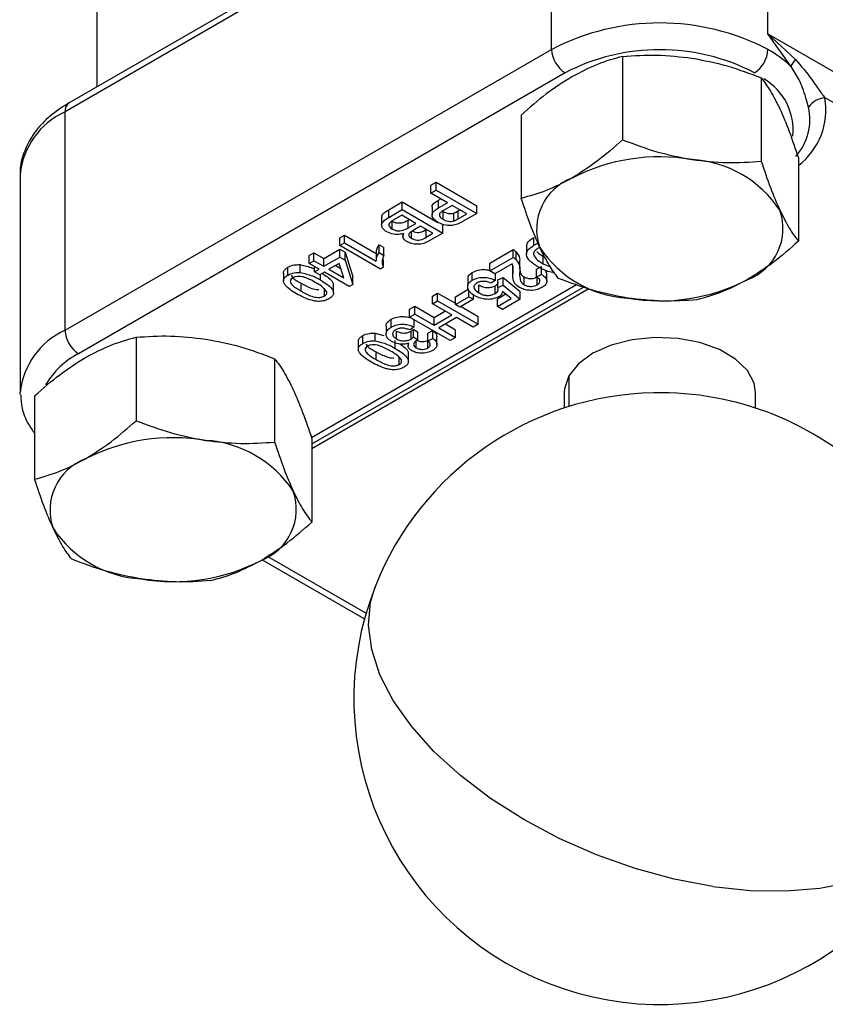
# Model space of a CAD drawing. Extents: x 4.3 to 20, y 2.9 to 20.2.
# Drawn here: x 4.9 to 5.7, y 2.9 to 3.9 of the extents above; entities that cross this region are included whole.
import ezdxf

# ---------------------------------------------------------------- set-up
doc = ezdxf.new("R2010")
doc.units = 0
doc.header["$MEASUREMENT"] = 0
doc.layers.get('0').update_dxf_attribs({"linetype": 'CONTINUOUS'})

msp = doc.modelspace()

# ---------------------------------------------------------------- linework, layer by layer
at = {"color": 7, "linetype": 'Continuous'}
for p, q in [((4.932, 4.5738), (4.932, 3.8037)), ((5.4005, 4.0675), (4.8994, 3.7782)), ((5.4046, 4.0765), (4.9035, 3.7872)), ((5.4005, 3.8424), (5.4005, 4.0675)), ((5.6232, 3.8585), (5.6232, 4.0675)), ((5.6469, 3.825), (5.6232, 3.8585)), ((5.6232, 3.8585), (5.6517, 3.8319)), ((5.6232, 3.8585), (6.1243, 3.5692)), ((4.8994, 3.5532), (5.4005, 3.8424)), ((5.4736, 3.8351), (5.4736, 3.7493)), ((5.4144, 3.8183), (4.9133, 3.529)), ((5.6163, 3.8131), (5.6163, 3.7272)), ((6.0377, 3.5871), (5.682, 3.7925)), ((4.8994, 3.5532), (4.8994, 3.7782)), ((5.3692, 3.7748), (5.3692, 3.689)), ((5.6546, 3.7307), (5.6546, 3.6449)), ((4.8533, 3.7139), (4.8533, 3.4889)), ((5.2762, 3.7024), (5.2815, 3.7055)), ((5.2762, 3.6944), (5.2762, 3.7024)), ((5.2815, 3.7055), (5.3233, 3.6814)), ((5.2815, 3.6975), (5.2815, 3.7055)), ((5.2762, 3.6944), (5.2815, 3.6975)), ((5.2933, 3.6845), (5.2762, 3.6944)), ((5.2815, 3.6975), (5.3233, 3.6734)), ((5.2327, 3.6773), (5.2467, 3.6854)), ((5.2467, 3.6854), (5.2834, 3.6642)), ((5.2467, 3.6774), (5.2467, 3.6854)), ((5.2841, 3.6872), (5.2863, 3.6885)), ((5.2841, 3.6792), (5.2841, 3.6872)), ((5.2841, 3.6792), (5.2933, 3.6845)), ((5.2981, 3.6817), (5.2891, 3.6765)), ((5.3131, 3.673), (5.2981, 3.6817)), ((5.3233, 3.6734), (5.3233, 3.6814)), ((5.2327, 3.6693), (5.2467, 3.6774)), ((5.2327, 3.6693), (5.2327, 3.6773)), ((5.2462, 3.6715), (5.2374, 3.6664)), ((5.2606, 3.6632), (5.2462, 3.6715)), ((5.2467, 3.6774), (5.2885, 3.6533)), ((5.2773, 3.6798), (5.2773, 3.6718)), ((5.2886, 3.6674), (5.2886, 3.6754)), ((5.2996, 3.6657), (5.2996, 3.6737)), ((5.3042, 3.676), (5.3061, 3.6771)), ((5.3042, 3.6679), (5.3042, 3.676)), ((5.3042, 3.6679), (5.3131, 3.673)), ((5.3233, 3.6734), (5.3095, 3.6654)), ((5.2254, 3.6692), (5.2254, 3.6612)), ((5.2363, 3.6574), (5.2363, 3.6655)), ((5.2526, 3.6665), (5.2537, 3.6672)), ((5.2526, 3.6585), (5.2526, 3.6665)), ((5.2526, 3.6585), (5.2606, 3.6632)), ((5.2885, 3.6533), (5.2885, 3.6613)), ((5.1825, 3.6483), (5.1873, 3.6511)), ((5.1873, 3.6511), (5.2198, 3.6323)), ((5.1873, 3.6431), (5.1873, 3.6511)), ((5.2473, 3.6527), (5.2473, 3.6494)), ((5.2562, 3.6478), (5.2562, 3.655)), ((5.2655, 3.6604), (5.2579, 3.656)), ((5.2783, 3.653), (5.2655, 3.6604)), ((5.2713, 3.657), (5.2713, 3.657)), ((5.2713, 3.6489), (5.2713, 3.657)), ((5.2713, 3.6489), (5.2783, 3.653)), ((5.2885, 3.6533), (5.2745, 3.6452)), ((5.1825, 3.6403), (5.1825, 3.6483)), ((5.1825, 3.6403), (5.1873, 3.6431)), ((5.1873, 3.6431), (5.2198, 3.6243)), ((5.2228, 3.6411), (5.2277, 3.6383)), ((5.2228, 3.6331), (5.2228, 3.6411)), ((5.3822, 3.6406), (5.3822, 3.6487)), ((5.3822, 3.6406), (5.3864, 3.643)), ((5.1509, 3.6301), (5.1557, 3.6329)), ((5.1557, 3.6329), (5.1659, 3.627)), ((5.1557, 3.6248), (5.1557, 3.6329)), ((5.1659, 3.627), (5.1825, 3.6366)), ((5.2242, 3.6162), (5.1825, 3.6403)), ((5.1825, 3.6366), (5.1878, 3.6335)), ((5.1825, 3.6285), (5.1825, 3.6366)), ((5.1878, 3.6335), (5.1959, 3.6085)), ((5.1878, 3.6254), (5.1878, 3.6335)), ((5.2198, 3.6331), (5.2198, 3.625)), ((5.2228, 3.6331), (5.2277, 3.6302)), ((5.2277, 3.6302), (5.2277, 3.6383)), ((5.3367, 3.6224), (5.3607, 3.6363)), ((5.3607, 3.6282), (5.3607, 3.6363)), ((5.364, 3.6258), (5.364, 3.6338)), ((5.3746, 3.6395), (5.3746, 3.6315)), ((5.1415, 3.6126), (5.1415, 3.6207)), ((5.1509, 3.622), (5.1509, 3.6301)), ((5.1509, 3.622), (5.1557, 3.6248)), ((5.1611, 3.6162), (5.1509, 3.622)), ((5.1557, 3.6248), (5.1659, 3.619)), ((5.1659, 3.619), (5.1825, 3.6285)), ((5.1659, 3.619), (5.1659, 3.627)), ((5.1818, 3.622), (5.1712, 3.6159)), ((5.1866, 3.607), (5.1818, 3.622)), ((5.1825, 3.6285), (5.1878, 3.6254)), ((5.1878, 3.6254), (5.1959, 3.6004)), ((5.2273, 3.618), (5.2273, 3.626)), ((5.3367, 3.6143), (5.3607, 3.6282)), ((5.3367, 3.6143), (5.3367, 3.6224)), ((5.3599, 3.6215), (5.342, 3.6112)), ((5.3677, 3.6164), (5.3677, 3.6245)), ((5.3916, 3.6216), (5.3916, 3.6296)), ((5.3916, 3.6216), (5.3992, 3.6183)), ((5.1243, 3.6121), (5.1243, 3.6041)), ((5.1289, 3.61), (5.1289, 3.618)), ((5.1562, 3.6134), (5.1562, 3.619)), ((5.1562, 3.6134), (5.1611, 3.6162)), ((5.1616, 3.6103), (5.1562, 3.6134)), ((5.1664, 3.6131), (5.1616, 3.6103)), ((5.1624, 3.6049), (5.1624, 3.6108)), ((5.1921, 3.5983), (5.1664, 3.6131)), ((5.1712, 3.6159), (5.1866, 3.607)), ((5.1782, 3.6199), (5.1834, 3.6169)), ((5.2273, 3.618), (5.2242, 3.6162)), ((5.3188, 3.6047), (5.3188, 3.6127)), ((5.342, 3.6112), (5.3367, 3.6143)), ((5.3425, 3.6047), (5.3425, 3.6115)), ((5.3604, 3.6129), (5.3604, 3.6198)), ((5.3604, 3.6195), (5.3604, 3.6114)), ((5.3848, 3.6162), (5.3902, 3.6187)), ((5.3848, 3.6081), (5.3848, 3.6162)), ((5.3848, 3.6081), (5.3902, 3.6106)), ((5.3902, 3.6106), (5.3902, 3.6187)), ((5.3942, 3.6148), (5.3952, 3.6117)), ((5.3954, 3.6037), (5.3954, 3.6117)), ((5.1426, 3.5935), (5.1426, 3.6015)), ((5.1959, 3.6004), (5.1921, 3.5983)), ((5.1959, 3.6004), (5.1959, 3.6085)), ((5.314, 3.6072), (5.314, 3.5991)), ((5.3425, 3.6047), (5.3383, 3.6017)), ((5.3452, 3.6051), (5.3506, 3.6075)), ((5.3452, 3.597), (5.3452, 3.6051)), ((5.3506, 3.6075), (5.3682, 3.593)), ((5.3506, 3.5995), (5.3506, 3.6075)), ((5.3722, 3.6), (5.3722, 3.608)), ((5.3855, 3.5999), (5.3855, 3.6079)), ((5.1531, 3.4425), (5.4262, 3.6001)), ((5.1535, 3.436), (5.4333, 3.5976)), ((5.4389, 3.5957), (5.1535, 3.4309)), ((5.1665, 3.5884), (5.1665, 3.5964)), ((5.1758, 3.5915), (5.1758, 3.5996)), ((5.2778, 3.5884), (5.2831, 3.5915)), ((5.2831, 3.5915), (5.3013, 3.5809)), ((5.2831, 3.5834), (5.2831, 3.5915)), ((5.3013, 3.5877), (5.3152, 3.5958)), ((5.3152, 3.5877), (5.3152, 3.5942)), ((5.3255, 3.5917), (5.3255, 3.5998)), ((5.3423, 3.591), (5.3423, 3.599)), ((5.3447, 3.5856), (5.3532, 3.5905)), ((5.3452, 3.597), (5.3506, 3.5995)), ((5.3589, 3.5858), (5.35, 3.5931)), ((5.3506, 3.5995), (5.3682, 3.585)), ((5.3682, 3.585), (5.3682, 3.593)), ((5.2778, 3.5803), (5.2778, 3.5884)), ((5.2778, 3.5803), (5.2831, 3.5834)), ((5.2976, 3.5689), (5.2778, 3.5803)), ((5.2831, 3.5834), (5.3249, 3.5593)), ((5.3013, 3.5797), (5.3152, 3.5877)), ((5.3013, 3.5797), (5.3013, 3.5877)), ((5.3201, 3.585), (5.3061, 3.5769)), ((5.3152, 3.5877), (5.3201, 3.585)), ((5.3201, 3.585), (5.3201, 3.5895)), ((5.3447, 3.5775), (5.3589, 3.5858)), ((5.3447, 3.5775), (5.3447, 3.5856)), ((5.3682, 3.585), (5.35, 3.5745)), ((5.2542, 3.5748), (5.2596, 3.5779)), ((5.2542, 3.5667), (5.2542, 3.5748)), ((5.2542, 3.5667), (5.2596, 3.5698)), ((5.2596, 3.5779), (5.2794, 3.5664)), ((5.2596, 3.5698), (5.2596, 3.5779)), ((5.2596, 3.5698), (5.2794, 3.5584)), ((5.2794, 3.5664), (5.2906, 3.5729)), ((5.3061, 3.5769), (5.3013, 3.5797)), ((5.3072, 3.5775), (5.3249, 3.5673)), ((5.35, 3.5745), (5.3447, 3.5775)), ((5.2353, 3.5564), (5.2353, 3.5645)), ((5.296, 3.5426), (5.2542, 3.5667)), ((5.259, 3.5565), (5.259, 3.5639)), ((5.2794, 3.5584), (5.2976, 3.5689)), ((5.2794, 3.5584), (5.2794, 3.5664)), ((5.3024, 3.5661), (5.2842, 3.5556)), ((5.2911, 3.5596), (5.3013, 3.5537)), ((5.3195, 3.5562), (5.3024, 3.5661)), ((5.3249, 3.5593), (5.3249, 3.5673)), ((5.2186, 3.5502), (5.2276, 3.5477)), ((5.2186, 3.5422), (5.2186, 3.5502)), ((5.23, 3.5573), (5.23, 3.5493)), ((5.2406, 3.5443), (5.2406, 3.5523)), ((5.259, 3.5565), (5.2547, 3.5534)), ((5.2557, 3.544), (5.2557, 3.5521)), ((5.2583, 3.5543), (5.2626, 3.5512)), ((5.2583, 3.5462), (5.2583, 3.5543)), ((5.2626, 3.5432), (5.2626, 3.5512)), ((5.2729, 3.5503), (5.2783, 3.5528)), ((5.2729, 3.5423), (5.2729, 3.5503)), ((5.2783, 3.5448), (5.2783, 3.5528)), ((5.2842, 3.5556), (5.3013, 3.5457)), ((5.3013, 3.5457), (5.3013, 3.5537)), ((5.3249, 3.5593), (5.3195, 3.5562)), ((4.9725, 3.5459), (4.9725, 3.46)), ((5.2014, 3.5417), (5.2014, 3.5336)), ((5.206, 3.5395), (5.206, 3.5476)), ((5.2395, 3.5344), (5.2395, 3.5425)), ((5.2526, 3.5397), (5.2526, 3.5366)), ((5.2583, 3.5462), (5.2626, 3.5432)), ((5.2611, 3.5349), (5.2611, 3.543)), ((5.2729, 3.5423), (5.2783, 3.5448)), ((5.2729, 3.5349), (5.2729, 3.5429)), ((5.2824, 3.5383), (5.2824, 3.5463)), ((5.3013, 3.5457), (5.296, 3.5426)), ((5.2197, 3.523), (5.2197, 3.531)), ((5.1152, 3.5238), (5.1152, 3.438)), ((5.2436, 3.5179), (5.2436, 3.526)), ((5.2529, 3.5211), (5.2529, 3.5291)), ((5.4182, 3.5063), (5.4182, 3.4745)), ((4.8533, 3.487), (4.8533, 3.4889)), ((5.4134, 3.4889), (5.4134, 3.473)), ((5.6103, 3.473), (5.6103, 3.4889)), ((4.8681, 3.4855), (4.8681, 3.3997)), ((5.1535, 3.4414), (5.1535, 3.3556)), ((5.1024, 3.3168), (5.2078, 3.256)), ((5.1077, 3.3204), (5.2094, 3.2617))]:
    msp.add_line(p, q, dxfattribs=at)
at = {"color": 7, "linetype": 'Continuous', "flags": 128}
for points in [[(5.6103, 3.4889), (5.6089, 3.4986), (5.602, 3.5117), (5.5899, 3.5235), (5.5733, 3.5333), (5.5531, 3.5405), (5.5306, 3.5447), (5.5069, 3.5456), (5.4835, 3.5433), (5.4618, 3.5378), (5.443, 3.5294), (5.4281, 3.5187), (5.4182, 3.5063)], [(5.4182, 3.5063), (5.4137, 3.4929), (5.4134, 3.4889)], [(5.5664, 2.9803), (5.5265, 2.9879), (5.4864, 2.9988), (5.4468, 3.0128), (5.4083, 3.0297), (5.3717, 3.0491), (5.3376, 3.0708), (5.3066, 3.0944), (5.2792, 3.1193), (5.2561, 3.1452), (5.2374, 3.1717), (5.2237, 3.1982), (5.2152, 3.2242), (5.2119, 3.2493), (5.214, 3.2731), (5.2186, 3.2888)], [(5.5664, 2.9803), (5.6049, 2.9762), (5.6419, 2.9756), (5.6765, 2.9785), (5.7083, 2.9848), (5.7366, 2.9945), (5.7609, 3.0073), (5.7809, 3.023), (5.7961, 3.0414), (5.8051, 3.0589)]]:
    msp.add_lwpolyline(points, dxfattribs=at)
at = {"color": 7, "linetype": 'Continuous'}
for centre, radius, start, end in [((5.5119, 3.6275), 0.2421, 62.6097, 117.3903), ((5.4307, 3.8438), 0.0303, 182.6055, 237.3945), ((5.5119, 3.6303), 0.2118, 62.6097, 117.3903), ((5.593, 3.8438), 0.0303, 302.6055, 357.3945), ((5.5629, 3.7361), 0.1222, 46.6195, 60.4436), ((5.6653, 3.8173), 0.02, 132.9543, 157.3725), ((5.5876, 3.7592), 0.0615, 354.2521, 59.2337), ((4.9088, 3.7794), 0.00944, 124.0564, 187.2558), ((5.6078, 3.7706), 0.0586, 318.8363, 12.2307), ((5.611, 3.7802), 0.072, 307.2503, 9.8041), ((5.6835, 3.77), 0.0226, 93.8815, 144.6592), ((4.9321, 3.706), 0.0792, 114.3747, 174.3052), ((5.5117, 3.5354), 0.1964, 80.2289, 117.3572), ((5.538, 3.6124), 0.1168, 33.4389, 86.5665), ((5.4413, 3.6572), 0.0563, 110.7421, 199.461), ((5.5824, 3.658), 0.0563, 290.7421, 19.461), ((5.4857, 3.7028), 0.1168, 213.4389, 266.5665), ((5.5121, 3.7798), 0.1964, 260.2289, 297.3572), ((4.9321, 3.481), 0.0792, 114.3747, 174.3052), ((4.9296, 3.5545), 0.0303, 182.6055, 237.3945), ((4.9528, 3.4536), 0.0852, 117.5807, 149.4613), ((5.5119, 3.1738), 0.315, 91.1058, 158.5961), ((5.5119, 3.1738), 0.315, 0, 91.1058), ((5.0106, 3.2461), 0.1964, 80.2289, 117.3572), ((5.0369, 3.3231), 0.1168, 33.4389, 86.5665), ((4.9402, 3.3679), 0.0563, 110.7421, 199.461), ((5.0813, 3.3687), 0.0563, 290.7421, 19.461), ((4.9846, 3.4136), 0.1168, 213.4389, 266.5665), ((5.011, 3.4905), 0.1964, 260.2289, 297.3572), ((5.5119, 3.1738), 0.315, 158.5961, 338.5961)]:
    msp.add_arc(centre, radius, start, end, dxfattribs=at)
for points, knots in [([(5.4736, 3.8351), (5.465, 3.8328), (5.4479, 3.8282), (5.4302, 3.8189), (5.4214, 3.8143)], [0, 0, 0, 0, 0.501679, 1, 1, 1, 1]), ([(5.4736, 3.8351), (5.4853, 3.836), (5.5087, 3.8376), (5.5329, 3.8348), (5.545, 3.8334)], [0, 0, 0, 0, 0.500383, 1, 1, 1, 1]), ([(5.545, 3.8334), (5.5571, 3.8311), (5.5813, 3.8264), (5.6047, 3.8175), (5.6163, 3.8131)], [0, 0, 0, 0, 0.500252, 1, 1, 1, 1]), ([(5.6651, 3.783), (5.6633, 3.7894), (5.6609, 3.798), (5.6547, 3.8131), (5.6499, 3.8203), (5.6469, 3.825)], [0, 0, 0, 0, 0.499625, 0.680441, 1, 1, 1, 1]), ([(5.6517, 3.8319), (5.6576, 3.825), (5.6646, 3.8168), (5.6716, 3.8066), (5.6762, 3.8001), (5.6798, 3.7953), (5.682, 3.7925)], [0, 0, 0, 0, 0.499846, 0.591875, 0.749946, 1, 1, 1, 1]), ([(5.4214, 3.8143), (5.4125, 3.8087), (5.3948, 3.7975), (5.3777, 3.7824), (5.3692, 3.7748)], [0, 0, 0, 0, 0.501959, 1, 1, 1, 1]), ([(5.6163, 3.8131), (5.6195, 3.8089), (5.6257, 3.8007), (5.6322, 3.7877), (5.6355, 3.7812)], [0, 0, 0, 0, 0.500383, 1, 1, 1, 1]), ([(4.9035, 3.7872), (4.8999, 3.785), (4.8897, 3.7788), (4.8755, 3.7666), (4.8631, 3.7507), (4.8558, 3.7335), (4.8526, 3.7215), (4.8533, 3.7153), (4.8534, 3.7151)], [0, 0, 0, 0, 0.122116, 0.352346, 0.581746, 0.781262, 0.994311, 1, 1, 1, 1]), ([(5.6355, 3.7812), (5.6387, 3.7737), (5.6452, 3.7588), (5.6514, 3.74), (5.6546, 3.7307)], [0, 0, 0, 0, 0.500252, 1, 1, 1, 1]), ([(5.4736, 3.7493), (5.465, 3.7417), (5.4479, 3.7266), (5.4302, 3.7154), (5.4214, 3.7098)], [0, 0, 0, 0, 0.501679, 1, 1, 1, 1]), ([(5.4736, 3.7493), (5.4853, 3.7449), (5.5087, 3.736), (5.5329, 3.7313), (5.545, 3.7289)], [0, 0, 0, 0, 0.500383, 1, 1, 1, 1]), ([(5.545, 3.7289), (5.5571, 3.7276), (5.5813, 3.7248), (5.6047, 3.7264), (5.6163, 3.7272)], [0, 0, 0, 0, 0.5002515, 1, 1, 1, 1]), ([(5.6163, 3.7272), (5.6195, 3.7179), (5.6257, 3.6991), (5.6322, 3.6842), (5.6355, 3.6767)], [0, 0, 0, 0, 0.500383, 1, 1, 1, 1]), ([(5.4214, 3.7098), (5.4125, 3.7052), (5.3948, 3.6959), (5.3777, 3.6913), (5.3692, 3.689)], [0, 0, 0, 0, 0.501959, 1, 1, 1, 1]), ([(5.2777, 3.6799), (5.2776, 3.6802), (5.277, 3.6818), (5.2799, 3.6845), (5.2827, 3.6863), (5.2841, 3.6872)], [0, 0, 0, 0, 0.119151, 0.558504, 1, 1, 1, 1]), ([(5.3883, 3.6385), (5.385, 3.6459), (5.3786, 3.6609), (5.3723, 3.6796), (5.3692, 3.689)], [0, 0, 0, 0, 0.500252, 1, 1, 1, 1]), ([(5.226, 3.6692), (5.2258, 3.6699), (5.2253, 3.6717), (5.2284, 3.6746), (5.2312, 3.6764), (5.2327, 3.6773)], [0, 0, 0, 0, 0.1985119, 0.598495, 1, 1, 1, 1]), ([(5.2834, 3.6642), (5.2816, 3.6654), (5.2781, 3.6679), (5.2766, 3.6726), (5.2797, 3.6764), (5.2827, 3.6783), (5.2841, 3.6792)], [0, 0, 0, 0, 0.280318, 0.558749, 0.778838, 1, 1, 1, 1]), ([(5.2891, 3.6765), (5.288, 3.6758), (5.2857, 3.6744), (5.2844, 3.6716), (5.2859, 3.6691), (5.2877, 3.668), (5.2886, 3.6674)], [0, 0, 0, 0, 0.2812616, 0.5588812, 0.7790028, 1, 1, 1, 1]), ([(5.2886, 3.6754), (5.2904, 3.6746), (5.2929, 3.6735), (5.2971, 3.6732), (5.2987, 3.6735), (5.2996, 3.6737)], [0, 0, 0, 0, 0.558027, 0.779206, 1, 1, 1, 1]), ([(5.2996, 3.6737), (5.3005, 3.6741), (5.3022, 3.6748), (5.3036, 3.6756), (5.3042, 3.676)], [0, 0, 0, 0, 0.559578, 1, 1, 1, 1]), ([(5.6355, 3.6767), (5.6387, 3.6702), (5.6452, 3.6572), (5.6514, 3.649), (5.6546, 3.6449)], [0, 0, 0, 0, 0.500252, 1, 1, 1, 1]), ([(5.2308, 3.6544), (5.2291, 3.6556), (5.2257, 3.6581), (5.2249, 3.6628), (5.2282, 3.6665), (5.2312, 3.6683), (5.2327, 3.6693)], [0, 0, 0, 0, 0.280058, 0.557949, 0.778555, 1, 1, 1, 1]), ([(5.2344, 3.6645), (5.2338, 3.6638), (5.2326, 3.6625), (5.233, 3.6598), (5.235, 3.6583), (5.2363, 3.6574)], [0, 0, 0, 0, 0.280945, 0.560678, 1, 1, 1, 1]), ([(5.2374, 3.6664), (5.2368, 3.6661), (5.2357, 3.6655), (5.2348, 3.6648), (5.2344, 3.6645)], [0, 0, 0, 0, 0.5601712, 1, 1, 1, 1]), ([(5.2363, 3.6655), (5.2372, 3.665), (5.2389, 3.6641), (5.2424, 3.6635), (5.2476, 3.6637), (5.2505, 3.6654), (5.2526, 3.6665)], [0, 0, 0, 0, 0.187308, 0.374373, 0.561055, 1, 1, 1, 1]), ([(5.3036, 3.6624), (5.3017, 3.6618), (5.2981, 3.6607), (5.2903, 3.6611), (5.286, 3.663), (5.2834, 3.6642)], [0, 0, 0, 0, 0.280586, 0.560577, 1, 1, 1, 1]), ([(5.2886, 3.6674), (5.2904, 3.6666), (5.2929, 3.6654), (5.2971, 3.6652), (5.2987, 3.6655), (5.2996, 3.6657)], [0, 0, 0, 0, 0.558027, 0.779206, 1, 1, 1, 1]), ([(5.2996, 3.6657), (5.3005, 3.6661), (5.3022, 3.6667), (5.3036, 3.6676), (5.3042, 3.6679)], [0, 0, 0, 0, 0.559578, 1, 1, 1, 1]), ([(5.3095, 3.6654), (5.3085, 3.6648), (5.3066, 3.6637), (5.3045, 3.6628), (5.3036, 3.6624)], [0, 0, 0, 0, 0.560127, 1, 1, 1, 1]), ([(5.2481, 3.6528), (5.2465, 3.6524), (5.2433, 3.6516), (5.2367, 3.6518), (5.2331, 3.6534), (5.2308, 3.6544)], [0, 0, 0, 0, 0.281104, 0.561703, 1, 1, 1, 1]), ([(5.2363, 3.6574), (5.2372, 3.657), (5.2389, 3.6561), (5.2424, 3.6555), (5.2476, 3.6557), (5.2505, 3.6573), (5.2526, 3.6585)], [0, 0, 0, 0, 0.187308, 0.374373, 0.561055, 1, 1, 1, 1]), ([(5.2514, 3.6444), (5.2505, 3.645), (5.2486, 3.6463), (5.2469, 3.6493), (5.2477, 3.6515), (5.2481, 3.6528)], [0, 0, 0, 0, 0.2805951, 0.5612556, 1, 1, 1, 1]), ([(5.254, 3.6532), (5.2536, 3.6526), (5.253, 3.6516), (5.2536, 3.6495), (5.2553, 3.6484), (5.2562, 3.6478)], [0, 0, 0, 0, 0.280202, 0.560252, 1, 1, 1, 1]), ([(5.2579, 3.656), (5.2571, 3.6555), (5.2556, 3.6547), (5.2545, 3.6536), (5.254, 3.6532)], [0, 0, 0, 0, 0.560403, 1, 1, 1, 1]), ([(5.2576, 3.6552), (5.258, 3.655), (5.2593, 3.6544), (5.2619, 3.6538), (5.2669, 3.6542), (5.2695, 3.6558), (5.2713, 3.657)], [0, 0, 0, 0, 0.101011, 0.307687, 0.513036, 1, 1, 1, 1]), ([(5.22, 3.6331), (5.2201, 3.6345), (5.2204, 3.6373), (5.222, 3.6399), (5.2228, 3.6411)], [0, 0, 0, 0, 0.520307, 1, 1, 1, 1]), ([(5.2745, 3.6452), (5.2727, 3.6443), (5.2691, 3.6423), (5.2622, 3.6413), (5.2559, 3.6423), (5.2529, 3.6437), (5.2514, 3.6444)], [0, 0, 0, 0, 0.280948, 0.559216, 0.779578, 1, 1, 1, 1]), ([(5.2562, 3.6478), (5.2571, 3.6473), (5.2587, 3.6465), (5.2619, 3.6458), (5.2669, 3.6462), (5.2695, 3.6478), (5.2713, 3.6489)], [0, 0, 0, 0, 0.187298, 0.374137, 0.559776, 1, 1, 1, 1]), ([(5.3748, 3.6395), (5.3751, 3.6411), (5.3757, 3.6447), (5.3799, 3.6473), (5.3822, 3.6487)], [0, 0, 0, 0, 0.465355, 1, 1, 1, 1]), ([(5.6546, 3.6449), (5.646, 3.6373), (5.6289, 3.6221), (5.6112, 3.6109), (5.6023, 3.6054)], [0, 0, 0, 0, 0.501679, 1, 1, 1, 1]), ([(5.2198, 3.6243), (5.22, 3.626), (5.2203, 3.629), (5.222, 3.6318), (5.2228, 3.6331)], [0, 0, 0, 0, 0.559715, 1, 1, 1, 1]), ([(5.3607, 3.6363), (5.3614, 3.6359), (5.3627, 3.6351), (5.3636, 3.6342), (5.364, 3.6338)], [0, 0, 0, 0, 0.559872, 1, 1, 1, 1]), ([(5.364, 3.6338), (5.3655, 3.6317), (5.3678, 3.6287), (5.3676, 3.6255), (5.3675, 3.6245)], [0, 0, 0, 0, 0.692076, 1, 1, 1, 1]), ([(5.3861, 3.6185), (5.3834, 3.6203), (5.378, 3.6238), (5.3737, 3.6302), (5.3757, 3.6365), (5.38, 3.6392), (5.3822, 3.6406)], [0, 0, 0, 0, 0.281158, 0.560841, 0.7794, 1, 1, 1, 1]), ([(5.3874, 3.6381), (5.3856, 3.637), (5.3824, 3.6351), (5.3819, 3.6325), (5.3817, 3.6314)], [0, 0, 0, 0, 0.561735, 1, 1, 1, 1]), ([(5.3817, 3.6314), (5.3828, 3.6293), (5.3848, 3.6256), (5.3895, 3.6228), (5.3916, 3.6216)], [0, 0, 0, 0, 0.557777, 1, 1, 1, 1]), ([(5.3852, 3.6345), (5.3854, 3.6341), (5.3866, 3.6322), (5.3893, 3.6308), (5.3916, 3.6296)], [0, 0, 0, 0, 0.178802, 1, 1, 1, 1]), ([(5.4074, 3.6066), (5.4043, 3.6107), (5.398, 3.619), (5.3915, 3.632), (5.3883, 3.6385)], [0, 0, 0, 0, 0.500383, 1, 1, 1, 1]), ([(5.1289, 3.618), (5.131, 3.619), (5.1347, 3.6208), (5.1394, 3.6207), (5.1415, 3.6207)], [0, 0, 0, 0, 0.55933, 1, 1, 1, 1]), ([(5.1415, 3.6207), (5.146, 3.6197), (5.1514, 3.6186), (5.1555, 3.6164), (5.1562, 3.616)], [0, 0, 0, 0, 0.829076, 1, 1, 1, 1]), ([(5.2277, 3.6302), (5.2267, 3.6279), (5.225, 3.6239), (5.2266, 3.6198), (5.2273, 3.618)], [0, 0, 0, 0, 0.560317, 1, 1, 1, 1]), ([(5.3604, 3.6129), (5.3605, 3.6139), (5.3606, 3.6155), (5.3606, 3.6178), (5.3606, 3.6197), (5.3601, 3.6209), (5.3599, 3.6215)], [0, 0, 0, 0, 0.340044, 0.560065, 0.780085, 1, 1, 1, 1]), ([(5.3607, 3.6282), (5.3614, 3.6278), (5.3627, 3.6271), (5.3636, 3.6262), (5.364, 3.6258)], [0, 0, 0, 0, 0.559872, 1, 1, 1, 1]), ([(5.364, 3.6258), (5.3655, 3.6237), (5.3681, 3.6199), (5.3677, 3.6159), (5.3676, 3.6141)], [0, 0, 0, 0, 0.55869, 1, 1, 1, 1]), ([(5.1245, 3.6121), (5.1245, 3.6125), (5.1243, 3.6137), (5.1258, 3.6159), (5.1279, 3.6173), (5.1289, 3.618)], [0, 0, 0, 0, 0.1538425, 0.5764599, 1, 1, 1, 1]), ([(5.1289, 3.61), (5.131, 3.611), (5.1347, 3.6127), (5.1394, 3.6127), (5.1415, 3.6126)], [0, 0, 0, 0, 0.55933, 1, 1, 1, 1]), ([(5.1415, 3.6126), (5.1459, 3.6116), (5.1537, 3.6098), (5.1597, 3.6064), (5.1624, 3.6049)], [0, 0, 0, 0, 0.558189, 1, 1, 1, 1]), ([(5.164, 3.6117), (5.1678, 3.6093), (5.1727, 3.6062), (5.1757, 3.6017), (5.1756, 3.6001), (5.1756, 3.5996)], [0, 0, 0, 0, 0.678541, 0.876298, 1, 1, 1, 1]), ([(5.3146, 3.6071), (5.3146, 3.6079), (5.3146, 3.61), (5.3171, 3.6116), (5.3188, 3.6127)], [0, 0, 0, 0, 0.344731, 1, 1, 1, 1]), ([(5.3188, 3.6127), (5.3207, 3.6136), (5.3246, 3.6154), (5.3314, 3.6159), (5.3352, 3.6151), (5.3367, 3.6148)], [0, 0, 0, 0, 0.379326, 0.757974, 1, 1, 1, 1]), ([(5.3674, 3.5972), (5.3657, 3.5984), (5.3623, 3.6009), (5.3603, 3.6065), (5.3604, 3.6105), (5.3604, 3.6129)], [0, 0, 0, 0, 0.279173, 0.55916, 1, 1, 1, 1]), ([(5.3676, 3.6141), (5.3675, 3.6114), (5.3674, 3.6075), (5.3688, 3.6026), (5.3711, 3.6009), (5.3722, 3.6)], [0, 0, 0, 0, 0.560878, 0.780875, 1, 1, 1, 1]), ([(5.368, 3.6139), (5.3683, 3.6128), (5.3688, 3.6106), (5.3711, 3.6089), (5.3722, 3.608)], [0, 0, 0, 0, 0.500992, 1, 1, 1, 1]), ([(5.4033, 3.6125), (5.4028, 3.6125), (5.3999, 3.6127), (5.3937, 3.6147), (5.389, 3.6171), (5.3861, 3.6185)], [0, 0, 0, 0, 0.075067, 0.434758, 1, 1, 1, 1]), ([(5.3902, 3.6106), (5.3917, 3.6095), (5.3947, 3.6072), (5.3959, 3.6032), (5.3941, 3.5996), (5.3915, 3.5979), (5.3902, 3.597)], [0, 0, 0, 0, 0.2806389, 0.5595293, 0.779421, 1, 1, 1, 1]), ([(5.1377, 3.5907), (5.1332, 3.5935), (5.1276, 3.5969), (5.1244, 3.6023), (5.1241, 3.6051), (5.1257, 3.6079), (5.1279, 3.6093), (5.1289, 3.61)], [0, 0, 0, 0, 0.499573, 0.624912, 0.749945, 0.874836, 1, 1, 1, 1]), ([(5.1338, 3.6072), (5.133, 3.6067), (5.1316, 3.6056), (5.131, 3.6028), (5.1342, 3.5983), (5.1392, 3.5954), (5.1426, 3.5935)], [0, 0, 0, 0, 0.124781, 0.249776, 0.498044, 1, 1, 1, 1]), ([(5.1323, 3.6098), (5.1327, 3.6091), (5.1343, 3.6058), (5.139, 3.6034), (5.1426, 3.6015)], [0, 0, 0, 0, 0.211922, 1, 1, 1, 1]), ([(5.1576, 3.6021), (5.1542, 3.604), (5.15, 3.6064), (5.1437, 3.6084), (5.1402, 3.6087), (5.1366, 3.6085), (5.1347, 3.6076), (5.1338, 3.6072)], [0, 0, 0, 0, 0.500558, 0.62582, 0.750772, 0.875504, 1, 1, 1, 1]), ([(5.1426, 3.6015), (5.1459, 3.5996), (5.1509, 3.5969), (5.158, 3.5948), (5.1606, 3.595), (5.1608, 3.5951)], [0, 0, 0, 0, 0.644775, 0.963793, 1, 1, 1, 1]), ([(5.1688, 3.593), (5.1672, 3.5949), (5.1642, 3.5983), (5.1596, 3.6009), (5.1576, 3.6021)], [0, 0, 0, 0, 0.558288, 1, 1, 1, 1]), ([(5.1624, 3.6049), (5.1669, 3.6021), (5.1726, 3.5987), (5.1757, 3.5933), (5.176, 3.5905), (5.1744, 3.5877), (5.1723, 3.5863), (5.1712, 3.5856)], [0, 0, 0, 0, 0.49959, 0.624914, 0.749946, 0.87484, 1, 1, 1, 1]), ([(5.3141, 3.5961), (5.314, 3.5979), (5.3137, 3.6011), (5.3173, 3.6036), (5.3188, 3.6047)], [0, 0, 0, 0, 0.558726, 1, 1, 1, 1]), ([(5.3188, 3.6047), (5.3207, 3.6056), (5.3246, 3.6074), (5.3317, 3.6078), (5.3379, 3.6067), (5.341, 3.6054), (5.3425, 3.6047)], [0, 0, 0, 0, 0.279649, 0.558798, 0.779207, 1, 1, 1, 1]), ([(5.3236, 3.6019), (5.3225, 3.601), (5.3201, 3.5993), (5.3205, 3.5952), (5.3236, 3.593), (5.3255, 3.5917)], [0, 0, 0, 0, 0.280065, 0.559836, 1, 1, 1, 1]), ([(5.3383, 3.6017), (5.337, 3.6021), (5.3345, 3.6031), (5.3303, 3.6037), (5.3263, 3.6032), (5.3245, 3.6023), (5.3236, 3.6019)], [0, 0, 0, 0, 0.28085, 0.56025, 0.779756, 1, 1, 1, 1]), ([(5.3423, 3.599), (5.343, 3.5995), (5.3444, 3.6004), (5.3455, 3.6017), (5.3454, 3.6025), (5.3454, 3.6027)], [0, 0, 0, 0, 0.440524, 0.879943, 1, 1, 1, 1]), ([(5.3722, 3.608), (5.3733, 3.6075), (5.3755, 3.6065), (5.3795, 3.6062), (5.383, 3.6067), (5.3847, 3.6075), (5.3855, 3.6079)], [0, 0, 0, 0, 0.279892, 0.559452, 0.779451, 1, 1, 1, 1]), ([(5.3855, 3.5999), (5.3865, 3.6006), (5.3884, 3.6019), (5.3887, 3.6045), (5.3872, 3.6066), (5.3856, 3.6076), (5.3848, 3.6081)], [0, 0, 0, 0, 0.2796877, 0.5584904, 0.7789525, 1, 1, 1, 1]), ([(5.4788, 3.5863), (5.4667, 3.5886), (5.4425, 3.5933), (5.4191, 3.6022), (5.4074, 3.6066)], [0, 0, 0, 0, 0.500252, 1, 1, 1, 1]), ([(5.6023, 3.6054), (5.5935, 3.6007), (5.5758, 3.5915), (5.5586, 3.5868), (5.5501, 3.5845)], [0, 0, 0, 0, 0.5019588, 1, 1, 1, 1]), ([(5.1712, 3.5856), (5.17, 3.585), (5.1675, 3.5837), (5.1628, 3.5828), (5.1578, 3.5829), (5.1487, 3.5849), (5.1426, 3.5881), (5.1377, 3.5907)], [0, 0, 0, 0, 0.125214, 0.250274, 0.37525, 0.500665, 1, 1, 1, 1]), ([(5.1426, 3.5935), (5.1459, 3.5915), (5.1509, 3.5886), (5.1588, 3.5867), (5.1637, 3.5871), (5.1655, 3.588), (5.1665, 3.5884)], [0, 0, 0, 0, 0.501829, 0.750121, 0.875118, 1, 1, 1, 1]), ([(5.1665, 3.5884), (5.167, 3.5887), (5.1681, 3.5895), (5.1691, 3.5911), (5.1689, 3.5923), (5.1688, 3.593)], [0, 0, 0, 0, 0.280356, 0.560638, 1, 1, 1, 1]), ([(5.321, 3.5887), (5.3192, 3.59), (5.3159, 3.5921), (5.3147, 3.5949), (5.3141, 3.5961)], [0, 0, 0, 0, 0.559839, 1, 1, 1, 1]), ([(5.3255, 3.5998), (5.3268, 3.5991), (5.3295, 3.5977), (5.3345, 3.5968), (5.3391, 3.5974), (5.3413, 3.5985), (5.3423, 3.599)], [0, 0, 0, 0, 0.280874, 0.560071, 0.77947, 1, 1, 1, 1]), ([(5.3255, 3.5917), (5.3268, 3.591), (5.3295, 3.5896), (5.3345, 3.5887), (5.3391, 3.5894), (5.3413, 3.5905), (5.3423, 3.591)], [0, 0, 0, 0, 0.280874, 0.560071, 0.77947, 1, 1, 1, 1]), ([(5.3423, 3.591), (5.343, 3.5915), (5.3444, 3.5924), (5.3458, 3.5945), (5.3454, 3.5961), (5.3452, 3.597)], [0, 0, 0, 0, 0.28085, 0.560995, 1, 1, 1, 1]), ([(5.35, 3.5931), (5.3497, 3.5919), (5.3492, 3.5898), (5.3469, 3.5882), (5.3459, 3.5875)], [0, 0, 0, 0, 0.560043, 1, 1, 1, 1]), ([(5.3902, 3.597), (5.3884, 3.5961), (5.3847, 3.5943), (5.3777, 3.594), (5.3717, 3.595), (5.3689, 3.5965), (5.3674, 3.5972)], [0, 0, 0, 0, 0.27995, 0.558927, 0.779303, 1, 1, 1, 1]), ([(5.3722, 3.6), (5.3733, 3.5995), (5.3755, 3.5984), (5.3795, 3.5981), (5.383, 3.5986), (5.3847, 3.5995), (5.3855, 3.5999)], [0, 0, 0, 0, 0.279892, 0.559452, 0.779451, 1, 1, 1, 1]), ([(5.3459, 3.5875), (5.3437, 3.5866), (5.3395, 3.5848), (5.3319, 3.5849), (5.3256, 3.5864), (5.3225, 3.588), (5.321, 3.5887)], [0, 0, 0, 0, 0.278619, 0.558236, 0.778926, 1, 1, 1, 1]), ([(5.5501, 3.5845), (5.5384, 3.5837), (5.515, 3.5821), (5.4908, 3.5849), (5.4788, 3.5863)], [0, 0, 0, 0, 0.500383, 1, 1, 1, 1]), ([(5.2302, 3.5573), (5.2302, 3.5575), (5.2297, 3.559), (5.2313, 3.5617), (5.234, 3.5635), (5.2353, 3.5645)], [0, 0, 0, 0, 0.0857493, 0.5425826, 1, 1, 1, 1]), ([(5.2353, 3.5645), (5.2372, 3.5654), (5.2411, 3.5671), (5.2482, 3.5676), (5.2524, 3.5667), (5.2542, 3.5664)], [0, 0, 0, 0, 0.3587, 0.717157, 1, 1, 1, 1]), ([(5.206, 3.5476), (5.2081, 3.5485), (5.2118, 3.5503), (5.2165, 3.5502), (5.2186, 3.5502)], [0, 0, 0, 0, 0.55933, 1, 1, 1, 1]), ([(5.2357, 3.5415), (5.234, 3.5428), (5.2306, 3.5452), (5.2296, 3.5496), (5.2312, 3.5536), (5.2339, 3.5555), (5.2353, 3.5564)], [0, 0, 0, 0, 0.279857, 0.559546, 0.779632, 1, 1, 1, 1]), ([(5.2353, 3.5564), (5.2372, 3.5573), (5.2411, 3.5591), (5.2482, 3.5595), (5.2543, 3.5585), (5.2575, 3.5572), (5.259, 3.5565)], [0, 0, 0, 0, 0.279524, 0.558858, 0.779269, 1, 1, 1, 1]), ([(5.2399, 3.5535), (5.2389, 3.5528), (5.2367, 3.5513), (5.2366, 3.5484), (5.238, 3.546), (5.2397, 3.5449), (5.2406, 3.5443)], [0, 0, 0, 0, 0.279521, 0.558632, 0.779191, 1, 1, 1, 1]), ([(5.2547, 3.5534), (5.2534, 3.5539), (5.2509, 3.5548), (5.2466, 3.5555), (5.2427, 3.5549), (5.2409, 3.554), (5.2399, 3.5535)], [0, 0, 0, 0, 0.2809501, 0.5603894, 0.7797806, 1, 1, 1, 1]), ([(5.2406, 3.5523), (5.2418, 3.5518), (5.2442, 3.5506), (5.2487, 3.5501), (5.2528, 3.5507), (5.2547, 3.5516), (5.2557, 3.5521)], [0, 0, 0, 0, 0.280132, 0.559562, 0.779663, 1, 1, 1, 1]), ([(5.2557, 3.5521), (5.2562, 3.5525), (5.2572, 3.5531), (5.258, 3.5539), (5.2583, 3.5543)], [0, 0, 0, 0, 0.559745, 1, 1, 1, 1]), ([(5.2783, 3.5528), (5.2796, 3.5517), (5.2818, 3.5497), (5.2821, 3.5474), (5.2822, 3.5463)], [0, 0, 0, 0, 0.553124, 1, 1, 1, 1]), ([(4.9203, 3.525), (4.9292, 3.5297), (4.9469, 3.5389), (4.964, 3.5436), (4.9725, 3.5459)], [0, 0, 0, 0, 0.5019588, 1, 1, 1, 1]), ([(4.9725, 3.5459), (4.9842, 3.5467), (5.0076, 3.5483), (5.0318, 3.5455), (5.0439, 3.5441)], [0, 0, 0, 0, 0.500383, 1, 1, 1, 1]), ([(5.0439, 3.5441), (5.056, 3.5418), (5.0802, 3.5371), (5.1036, 3.5282), (5.1152, 3.5238)], [0, 0, 0, 0, 0.500252, 1, 1, 1, 1]), ([(5.2148, 3.5202), (5.2103, 3.523), (5.2047, 3.5265), (5.2015, 3.5318), (5.2012, 3.5347), (5.2028, 3.5374), (5.205, 3.5388), (5.206, 3.5395)], [0, 0, 0, 0, 0.499573, 0.624912, 0.749945, 0.874836, 1, 1, 1, 1]), ([(5.2016, 3.5417), (5.2016, 3.542), (5.2014, 3.5433), (5.2029, 3.5454), (5.205, 3.5469), (5.206, 3.5476)], [0, 0, 0, 0, 0.153843, 0.57646, 1, 1, 1, 1]), ([(5.206, 3.5395), (5.2081, 3.5405), (5.2118, 3.5423), (5.2165, 3.5422), (5.2186, 3.5422)], [0, 0, 0, 0, 0.55933, 1, 1, 1, 1]), ([(5.2094, 3.5393), (5.2098, 3.5386), (5.2114, 3.5353), (5.216, 3.5329), (5.2197, 3.531)], [0, 0, 0, 0, 0.2119217, 1, 1, 1, 1]), ([(5.2186, 3.5422), (5.223, 3.5412), (5.2308, 3.5393), (5.2368, 3.5359), (5.2395, 3.5344)], [0, 0, 0, 0, 0.558189, 1, 1, 1, 1]), ([(5.2533, 3.5398), (5.2516, 3.5394), (5.2483, 3.5385), (5.2416, 3.5388), (5.238, 3.5405), (5.2357, 3.5415)], [0, 0, 0, 0, 0.2804991, 0.561049, 1, 1, 1, 1]), ([(5.2406, 3.5443), (5.2418, 3.5437), (5.2442, 3.5425), (5.2487, 3.5421), (5.2528, 3.5426), (5.2547, 3.5436), (5.2557, 3.544)], [0, 0, 0, 0, 0.280132, 0.559562, 0.779663, 1, 1, 1, 1]), ([(5.2564, 3.5321), (5.2556, 3.5327), (5.2538, 3.5339), (5.2522, 3.5366), (5.2529, 3.5386), (5.2533, 3.5398)], [0, 0, 0, 0, 0.280803, 0.561406, 1, 1, 1, 1]), ([(5.2557, 3.544), (5.2562, 3.5444), (5.2572, 3.5451), (5.258, 3.5459), (5.2583, 3.5462)], [0, 0, 0, 0, 0.559745, 1, 1, 1, 1]), ([(5.2618, 3.5428), (5.2609, 3.5421), (5.2591, 3.5409), (5.258, 3.5386), (5.2589, 3.5364), (5.2603, 3.5354), (5.2611, 3.5349)], [0, 0, 0, 0, 0.280367, 0.56042, 0.779739, 1, 1, 1, 1]), ([(5.2626, 3.5432), (5.2625, 3.5431), (5.2622, 3.543), (5.262, 3.5428), (5.2618, 3.5428)], [0, 0, 0, 0, 0.560002, 1, 1, 1, 1]), ([(5.2624, 3.5425), (5.263, 3.5422), (5.2645, 3.5415), (5.2676, 3.5413), (5.2707, 3.5418), (5.2722, 3.5425), (5.2729, 3.5429)], [0, 0, 0, 0, 0.179002, 0.497638, 0.748617, 1, 1, 1, 1]), ([(5.2729, 3.5349), (5.2738, 3.5355), (5.2754, 3.5367), (5.2759, 3.5396), (5.2741, 3.5413), (5.2729, 3.5423)], [0, 0, 0, 0, 0.28058, 0.560556, 1, 1, 1, 1]), ([(5.2783, 3.5448), (5.2795, 3.5437), (5.2819, 3.5415), (5.2828, 3.5378), (5.2813, 3.5345), (5.279, 3.533), (5.2779, 3.5322)], [0, 0, 0, 0, 0.280534, 0.559993, 0.779833, 1, 1, 1, 1]), ([(5.2108, 3.5367), (5.2101, 3.5362), (5.2087, 3.5351), (5.2081, 3.5323), (5.2113, 3.5278), (5.2163, 3.5249), (5.2197, 3.523)], [0, 0, 0, 0, 0.124781, 0.249776, 0.498044, 1, 1, 1, 1]), ([(5.2347, 3.5316), (5.2313, 3.5336), (5.227, 3.5359), (5.2208, 3.5379), (5.2173, 3.5382), (5.2137, 3.538), (5.2118, 3.5372), (5.2108, 3.5367)], [0, 0, 0, 0, 0.500558, 0.62582, 0.750772, 0.875504, 1, 1, 1, 1]), ([(5.2197, 3.531), (5.223, 3.5292), (5.228, 3.5264), (5.2351, 3.5243), (5.2377, 3.5246), (5.2379, 3.5246)], [0, 0, 0, 0, 0.644775, 0.963793, 1, 1, 1, 1]), ([(5.2459, 3.5226), (5.2443, 3.5245), (5.2413, 3.5278), (5.2367, 3.5305), (5.2347, 3.5316)], [0, 0, 0, 0, 0.558288, 1, 1, 1, 1]), ([(5.2395, 3.5344), (5.244, 3.5317), (5.2497, 3.5282), (5.2528, 3.5228), (5.2531, 3.52), (5.2515, 3.5172), (5.2494, 3.5158), (5.2483, 3.5151)], [0, 0, 0, 0, 0.49959, 0.624914, 0.749946, 0.87484, 1, 1, 1, 1]), ([(5.2441, 3.5389), (5.2467, 3.5373), (5.2505, 3.5349), (5.2527, 3.5312), (5.2527, 3.5297), (5.2527, 3.5291)], [0, 0, 0, 0, 0.597488, 0.845107, 1, 1, 1, 1]), ([(5.2779, 3.5322), (5.2761, 3.5314), (5.2726, 3.5298), (5.2662, 3.5292), (5.2605, 3.5301), (5.2578, 3.5314), (5.2564, 3.5321)], [0, 0, 0, 0, 0.279881, 0.559358, 0.779659, 1, 1, 1, 1]), ([(5.2611, 3.5349), (5.2621, 3.5345), (5.264, 3.5336), (5.2675, 3.5333), (5.2707, 3.5338), (5.2722, 3.5345), (5.2729, 3.5349)], [0, 0, 0, 0, 0.280066, 0.559478, 0.779562, 1, 1, 1, 1]), ([(4.8681, 3.4855), (4.8766, 3.4931), (4.8938, 3.5083), (4.9115, 3.5195), (4.9203, 3.525)], [0, 0, 0, 0, 0.501679, 1, 1, 1, 1]), ([(5.1152, 3.5238), (5.1184, 3.5197), (5.1246, 3.5114), (5.1311, 3.4984), (5.1344, 3.4919)], [0, 0, 0, 0, 0.5003831, 1, 1, 1, 1]), ([(5.2483, 3.5151), (5.2471, 3.5145), (5.2446, 3.5133), (5.2399, 3.5123), (5.2349, 3.5125), (5.2258, 3.5145), (5.2197, 3.5177), (5.2148, 3.5202)], [0, 0, 0, 0, 0.125214, 0.250274, 0.37525, 0.500665, 1, 1, 1, 1]), ([(5.2197, 3.523), (5.223, 3.5211), (5.228, 3.5182), (5.2359, 3.5163), (5.2408, 3.5166), (5.2426, 3.5175), (5.2436, 3.5179)], [0, 0, 0, 0, 0.501829, 0.750121, 0.875118, 1, 1, 1, 1]), ([(5.2436, 3.5179), (5.2441, 3.5183), (5.2452, 3.519), (5.2462, 3.5206), (5.246, 3.5218), (5.2459, 3.5226)], [0, 0, 0, 0, 0.2803563, 0.5606378, 1, 1, 1, 1]), ([(5.1344, 3.4919), (5.1376, 3.4845), (5.1441, 3.4695), (5.1504, 3.4508), (5.1535, 3.4414)], [0, 0, 0, 0, 0.500252, 1, 1, 1, 1]), ([(4.8538, 3.4865), (4.854, 3.482), (4.8547, 3.4716), (4.8599, 3.4581), (4.8658, 3.4501), (4.8681, 3.447)], [0, 0, 0, 0, 0.323854, 0.739854, 1, 1, 1, 1]), ([(4.9203, 3.4206), (4.9292, 3.4262), (4.9469, 3.4373), (4.964, 3.4525), (4.9725, 3.46)], [0, 0, 0, 0, 0.501959, 1, 1, 1, 1]), ([(4.9725, 3.46), (4.9842, 3.4556), (5.0076, 3.4467), (5.0318, 3.442), (5.0439, 3.4397)], [0, 0, 0, 0, 0.500383, 1, 1, 1, 1]), ([(5.0439, 3.4397), (5.056, 3.4383), (5.0802, 3.4355), (5.1036, 3.4371), (5.1152, 3.438)], [0, 0, 0, 0, 0.500252, 1, 1, 1, 1]), ([(5.1152, 3.438), (5.1184, 3.4286), (5.1246, 3.4098), (5.1311, 3.3949), (5.1344, 3.3874)], [0, 0, 0, 0, 0.500383, 1, 1, 1, 1]), ([(4.8681, 3.3997), (4.8766, 3.4021), (4.8938, 3.4067), (4.9115, 3.4159), (4.9203, 3.4206)], [0, 0, 0, 0, 0.501679, 1, 1, 1, 1]), ([(4.8872, 3.3492), (4.8839, 3.3567), (4.8775, 3.3716), (4.8712, 3.3904), (4.8681, 3.3997)], [0, 0, 0, 0, 0.500252, 1, 1, 1, 1]), ([(5.1344, 3.3874), (5.1376, 3.3809), (5.1441, 3.3679), (5.1504, 3.3597), (5.1535, 3.3556)], [0, 0, 0, 0, 0.500252, 1, 1, 1, 1]), ([(4.9063, 3.3173), (4.9032, 3.3215), (4.8969, 3.3297), (4.8904, 3.3427), (4.8872, 3.3492)], [0, 0, 0, 0, 0.500383, 1, 1, 1, 1]), ([(5.1012, 3.3161), (5.1101, 3.3217), (5.1278, 3.3329), (5.145, 3.348), (5.1535, 3.3556)], [0, 0, 0, 0, 0.501959, 1, 1, 1, 1]), ([(4.9777, 3.297), (4.9656, 3.2993), (4.9414, 3.304), (4.918, 3.3129), (4.9063, 3.3173)], [0, 0, 0, 0, 0.5002515, 1, 1, 1, 1]), ([(5.049, 3.2953), (5.0576, 3.2976), (5.0747, 3.3022), (5.0924, 3.3115), (5.1012, 3.3161)], [0, 0, 0, 0, 0.5016786, 1, 1, 1, 1]), ([(5.049, 3.2953), (5.0373, 3.2944), (5.0139, 3.2928), (4.9897, 3.2956), (4.9777, 3.297)], [0, 0, 0, 0, 0.5003831, 1, 1, 1, 1])]:
    msp.add_open_spline(points, degree=3, knots=knots, dxfattribs=at)

doc.saveas('drawing.dxf')
